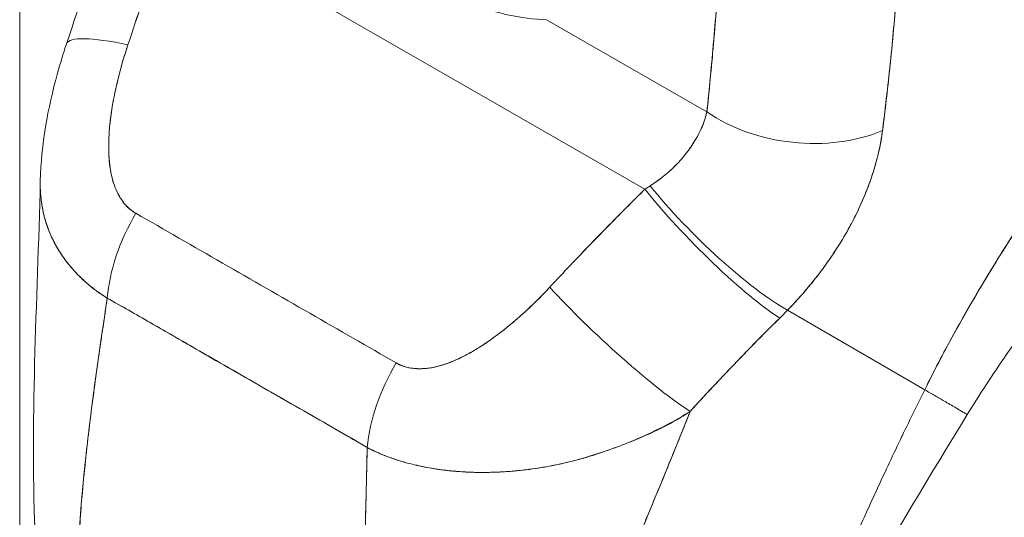
# Model space of a CAD drawing. Units: inches. Extents: x 13 to 358, y 38 to 224.
# Drawn here: x 337 to 338, y 108 to 109 of the extents above; entities that cross this region are included whole.
import ezdxf

# ---------------------------------------------------------------- set-up
doc = ezdxf.new("R2010")
doc.units = ezdxf.units.IN
doc.header["$LTSCALE"] = 22
doc.header["$MEASUREMENT"] = 0
doc.layers.add('Visible (ANSI)', color=7, linetype='Continuous', lineweight=5)
doc.layers.add('Visible Narrow (ANSI)', color=7, linetype='Continuous', lineweight=5)

msp = doc.modelspace()

# ---------------------------------------------------------------- linework, layer by layer
at = {"layer": 'Visible (ANSI)'}
for p, q in [((336.95866, 108.81266), (337.44126, 108.53546)), ((337.44126, 108.53546), (336.95866, 108.81266)), ((337.34173, 108.70711), (337.50408, 108.61385)), ((337.50408, 108.61385), (337.34173, 108.70711)), ((337.50992, 108.67377), (337.50992, 108.67377)), ((337.50992, 108.67377), (337.50992, 108.67377)), ((337.53105, 108.59865), (337.53105, 108.59865)), ((337.35251, 108.44442), (337.35251, 108.44443)), ((337.72463, 108.33251), (337.58578, 108.41308)), ((337.58578, 108.41308), (337.72463, 108.33251)), ((337.55195, 108.37913), (337.55195, 108.37913)), ((337.00202, 108.36496), (337.00202, 108.36478)), ((337.5421, 108.36905), (337.5421, 108.36905)), ((337.5421, 108.36905), (337.5421, 108.36905))]:
    msp.add_line(p, q, dxfattribs=at)
for centre, major_axis, ratio, start_param, end_param in [((337.5351, 108.65309), (-0.02942, 0.04704), 0.552961, 6.054186, 6.054199), ((336.98373, 108.63936), (-0.12817, 0.04344), 0.16876, 5.309456, 6.283192), ((336.98373, 108.63936), (-0.12817, 0.04344), 0.16876, 5.309456, 6.283192), ((337.31557, 109.01711), (0.19923, -0.34597), 0.578093, 6.256639, 6.256642), ((337.306, 109.0116), (0.20598, -0.3577), 0.578093, 6.263572, 6.263582), ((337.49238, 108.62637), (0.02196, -0.03512), 0.552961, 1.762772, 1.762851), ((337.49238, 108.62637), (-0.02196, 0.03512), 0.55296, 4.904364, 4.904443), ((337.4873, 108.62319), (-0.01768, 0.02828), 0.552958, 4.549655, 4.549774), ((337.59978, 108.66896), (-0.13457, 0.01438), 0.638822, 0.850182, 2.294028), ((337.59978, 108.66896), (0.13457, -0.01438), 0.638823, 3.991777, 5.435629), ((337.48729, 108.62319), (-0.01769, 0.02827), 0.553011, 3.897121, 3.897134), ((337.49238, 108.62637), (0.02197, -0.03511), 0.552993, 0.568748, 0.568758), ((337.49239, 108.62637), (-0.02196, 0.03512), 0.552935, 3.710414, 3.710423), ((337.35921, 108.57058), (0.17203, 0.0796), 0.368693, 5.032916, 5.068628), ((337.35914, 108.5707), (0.17208, 0.07957), 0.369348, 5.033016, 5.068724), ((337.50726, 108.49315), (0.09505, -0.09634), 0.154633, 4.111882, 5.690605), ((337.50726, 108.49315), (-0.09505, 0.09634), 0.154633, 0.970291, 2.549012), ((337.51557, 108.5015), (-0.09696, 0.09441), 0.189059, 0.979731, 2.545471), ((337.51557, 108.5015), (0.09696, -0.09441), 0.18906, 4.121324, 5.687063), ((336.99175, 108.4688), (0.0668, 0.1177), 0.578723, 1.539576, 2.24744), ((336.99175, 108.4688), (-0.0668, -0.1177), 0.578723, 4.681168, 5.389033), ((337.3219, 108.42551), (0.01348, 0.02347), 0.578826, 5.28621, 5.288828), ((337.34678, 108.43983), (-0.00812, -0.00001), 0.575125, 1.237546, 1.238874), ((337.34678, 108.43983), (0.00812, 0.00001), 0.575125, 4.379139, 4.380466), ((337.41094, 108.39397), (-0.09928, 0.09197), 0.124258, 0.964025, 2.552973), ((337.41094, 108.39397), (0.09928, -0.09197), 0.124257, 4.105617, 5.694566), ((337.44789, 108.47942), (0.2269, 0.18813), 0.483307, 4.891503, 4.930611), ((337.44792, 108.4794), (-0.22686, -0.18809), 0.483289, 1.7499, 1.789015), ((337.2555, 108.31731), (0.06802, 0.117), 0.578918, 1.545598, 2.253463), ((337.2555, 108.31731), (-0.06802, -0.117), 0.578918, 4.687191, 5.395055), ((337.09585, 108.31761), (-0.04044, -0.07041), 0.578826, 4.782797, 4.784329), ((337.20878, 108.25274), (-0.0364, -0.06337), 0.578826, 4.782379, 4.78244)]:
    msp.add_ellipse(centre, major_axis=major_axis, ratio=ratio, start_param=start_param, end_param=end_param, dxfattribs=at)
for points, knots in [([(337.72463, 108.33251), (337.73343, 108.35022), (337.74316, 108.36889), (337.7539, 108.38843), (337.76464, 108.40798), (337.77641, 108.4284), (337.78927, 108.44957), (337.80213, 108.47075), (337.81609, 108.49267), (337.83121, 108.51519), (337.84633, 108.53772), (337.86261, 108.56084), (337.8801, 108.58437), (337.89759, 108.6079), (337.91629, 108.63183), (337.93623, 108.65596), (337.95616, 108.68008), (337.97732, 108.70438), (337.9997, 108.7286), (338.02209, 108.75283), (338.0457, 108.77697), (338.07049, 108.80073), (338.09528, 108.82448), (338.12126, 108.84786), (338.14834, 108.87052)], [0, 0, 0, 0, 0.124948, 0.124948, 0.124948, 0.249955, 0.249955, 0.249955, 0.374963, 0.374963, 0.374963, 0.49997, 0.49997, 0.49997, 0.624978, 0.624978, 0.624978, 0.749985, 0.749985, 0.749985, 0.874993, 0.874993, 0.874993, 1, 1, 1, 1]), ([(338.14834, 108.87052), (338.14053, 108.86398), (338.1328, 108.85738), (338.12518, 108.85073), (338.11159, 108.83889), (338.09829, 108.82688), (338.08531, 108.81475), (338.07233, 108.80262), (338.05965, 108.79037), (338.04729, 108.77805), (338.03494, 108.76573), (338.02289, 108.75333), (338.01117, 108.7409), (337.99945, 108.72846), (337.98806, 108.71599), (337.97698, 108.70353), (337.96591, 108.69106), (337.95516, 108.6786), (337.94474, 108.66618), (337.93431, 108.65376), (337.92421, 108.64137), (337.91444, 108.62906), (337.90466, 108.61674), (337.89521, 108.6045), (337.88608, 108.59236), (337.87695, 108.58022), (337.86814, 108.56818), (337.85964, 108.55626), (337.85114, 108.54435), (337.84296, 108.53257), (337.83508, 108.52094), (337.82721, 108.50931), (337.81964, 108.49784), (337.81238, 108.48654), (337.80511, 108.47524), (337.79814, 108.46411), (337.79147, 108.45319), (337.78479, 108.44226), (337.77841, 108.43153), (337.7723, 108.42101), (337.7662, 108.41049), (337.76038, 108.40019), (337.75482, 108.39011), (337.74927, 108.38003), (337.74398, 108.37019), (337.73895, 108.36058), (337.73393, 108.35098), (337.72916, 108.34162), (337.72463, 108.33251)], [0, 0, 0, 0, 0.036069, 0.036069, 0.036069, 0.100331, 0.100331, 0.100331, 0.164593, 0.164593, 0.164593, 0.228855, 0.228855, 0.228855, 0.293118, 0.293118, 0.293118, 0.35738, 0.35738, 0.35738, 0.421642, 0.421642, 0.421642, 0.485904, 0.485904, 0.485904, 0.550166, 0.550166, 0.550166, 0.614429, 0.614429, 0.614429, 0.678691, 0.678691, 0.678691, 0.742953, 0.742953, 0.742953, 0.807215, 0.807215, 0.807215, 0.871477, 0.871477, 0.871477, 0.93574, 0.93574, 0.93574, 1, 1, 1, 1]), ([(337.34173, 108.70711), (337.3294, 108.70725), (337.31555, 108.70895), (337.30024, 108.71253), (337.28492, 108.71611), (337.26812, 108.72155), (337.25151, 108.72897), (337.23489, 108.73638), (337.2185, 108.74578), (337.20259, 108.75702), (337.18668, 108.76825), (337.17124, 108.7813), (337.15708, 108.79466), (337.14291, 108.80803), (337.13004, 108.82171), (337.11758, 108.83586)], [0, 0, 0, 0, 0.2, 0.2, 0.2, 0.4, 0.4, 0.4, 0.6, 0.6, 0.6, 0.8, 0.8, 0.8, 1, 1, 1, 1]), ([(337.50408, 108.61385), (337.50642, 108.63574), (337.50857, 108.65809), (337.51054, 108.68093), (337.51251, 108.70377), (337.5143, 108.72708), (337.51592, 108.75086), (337.51754, 108.77465), (337.519, 108.7989), (337.52028, 108.82363)], [0, 0, 0, 0, 0.333333, 0.333333, 0.333333, 0.666667, 0.666667, 0.666667, 1, 1, 1, 1]), ([(337.50408, 108.61385), (337.5062, 108.6336), (337.50813, 108.65349), (337.5099, 108.67351), (337.51204, 108.69779), (337.51395, 108.72224), (337.51565, 108.74686), (337.5174, 108.77229), (337.51893, 108.79789), (337.52028, 108.82363)], [0, 0, 0, 0, 0.288491, 0.288491, 0.288491, 0.638459, 0.638459, 0.638459, 1, 1, 1, 1]), ([(336.95866, 108.81266), (336.95517, 108.80053), (336.95162, 108.78849), (336.94803, 108.77656), (336.94717, 108.77369), (336.9463, 108.77082), (336.94543, 108.76796), (336.94153, 108.75512), (336.93758, 108.74242), (336.93357, 108.72985), (336.93298, 108.72799), (336.93239, 108.72614), (336.93179, 108.72429), (336.92717, 108.70991), (336.92247, 108.69569), (336.91773, 108.68167)], [0, 0, 0, 0, 0.268639, 0.268639, 0.268639, 0.333333, 0.333333, 0.333333, 0.623788, 0.623788, 0.623788, 0.666667, 0.666667, 0.666667, 1, 1, 1, 1]), ([(336.95866, 108.81266), (336.95431, 108.79758), (336.9499, 108.78267), (336.94542, 108.76794), (336.94094, 108.7532), (336.9364, 108.73865), (336.93179, 108.72427), (336.92717, 108.70989), (336.92248, 108.69569), (336.91773, 108.68167)], [0, 0, 0, 0, 0.333333, 0.333333, 0.333333, 0.666667, 0.666667, 0.666667, 1, 1, 1, 1]), ([(337.68195, 108.595), (337.68221, 108.59721), (337.68247, 108.59941), (337.68274, 108.60162), (337.6832, 108.60551), (337.68366, 108.60941), (337.68412, 108.6133), (337.68557, 108.62558), (337.68701, 108.63783), (337.68836, 108.65), (337.68895, 108.65528), (337.68952, 108.66055), (337.69007, 108.6658), (337.69022, 108.66725), (337.69037, 108.6687), (337.69052, 108.67015), (337.69112, 108.67603), (337.6917, 108.68188), (337.69225, 108.6877), (337.69349, 108.70082), (337.6946, 108.71382), (337.69563, 108.72667), (337.69598, 108.73095), (337.69632, 108.73522), (337.69665, 108.73947), (337.69674, 108.74062), (337.69683, 108.74177), (337.69692, 108.74292), (337.69757, 108.75135), (337.69821, 108.75971), (337.69882, 108.76799), (337.69992, 108.78305), (337.70091, 108.79783), (337.70175, 108.81218)], [0, 0, 0, 0, 0.029161, 0.029161, 0.029161, 0.080621, 0.080621, 0.080621, 0.243196, 0.243196, 0.243196, 0.313778, 0.313778, 0.313778, 0.333333, 0.333333, 0.333333, 0.41251, 0.41251, 0.41251, 0.591045, 0.591045, 0.591045, 0.650584, 0.650584, 0.650584, 0.666667, 0.666667, 0.666667, 0.784923, 0.784923, 0.784923, 1, 1, 1, 1]), ([(337.70175, 108.81218), (337.70018, 108.78659), (337.69841, 108.76147), (337.69645, 108.73685), (337.69635, 108.7356), (337.69625, 108.73435), (337.69615, 108.73311), (337.69428, 108.70978), (337.69223, 108.68691), (337.68994, 108.66447), (337.68969, 108.66202), (337.68944, 108.65958), (337.68918, 108.65714), (337.68698, 108.63604), (337.68457, 108.61532), (337.68195, 108.595)], [0, 0, 0, 0, 0.333333, 0.333333, 0.333333, 0.350215, 0.350215, 0.350215, 0.666667, 0.666667, 0.666667, 0.701162, 0.701162, 0.701162, 1, 1, 1, 1]), ([(336.82898, 108.54392), (336.82984, 108.58054), (336.83649, 108.61724), (336.84915, 108.66295), (336.8522, 108.67292), (336.85555, 108.6828)], [0, 0, 0, 0, 0.4156798, 0.4156798, 0.5322905, 0.5322905, 0.5322905, 0.5322905]), ([(336.91773, 108.68167), (336.9136, 108.66916), (336.91012, 108.65719), (336.90734, 108.64577), (336.90456, 108.63435), (336.90246, 108.62347), (336.90096, 108.61314), (336.89945, 108.60281), (336.89855, 108.59302), (336.8983, 108.58384), (336.89804, 108.57466), (336.89844, 108.56608), (336.89953, 108.55823), (336.90062, 108.55038), (336.9024, 108.54326), (336.90486, 108.53704), (336.90732, 108.53082), (336.91047, 108.5255), (336.91398, 108.52117), (336.9175, 108.51684), (336.92138, 108.5135), (336.92575, 108.51112)], [0, 0, 0, 0, 0.142857, 0.142857, 0.142857, 0.285714, 0.285714, 0.285714, 0.428571, 0.428571, 0.428571, 0.571429, 0.571429, 0.571429, 0.714286, 0.714286, 0.714286, 0.857143, 0.857143, 0.857143, 1, 1, 1, 1]), ([(336.91773, 108.68167), (336.91569, 108.67566), (336.91377, 108.66953), (336.91199, 108.66335), (336.90997, 108.65633), (336.90813, 108.64925), (336.90649, 108.64217), (336.90486, 108.63515), (336.90343, 108.62814), (336.90224, 108.62121), (336.90116, 108.61493), (336.90028, 108.60872), (336.89961, 108.60262), (336.89902, 108.59715), (336.8986, 108.59176), (336.89839, 108.58649), (336.89831, 108.58449), (336.89825, 108.5825), (336.89823, 108.58053), (336.89821, 108.5778), (336.89823, 108.57511), (336.89833, 108.57246), (336.89847, 108.56825), (336.89877, 108.56415), (336.89925, 108.56019), (336.8997, 108.55652), (336.90029, 108.55296), (336.90106, 108.54953), (336.90177, 108.54637), (336.90261, 108.54333), (336.90362, 108.54041), (336.90387, 108.53969), (336.90413, 108.53897), (336.90439, 108.53827), (336.90512, 108.53636), (336.9059, 108.53452), (336.90675, 108.53274), (336.90782, 108.5305), (336.909, 108.52837), (336.91028, 108.52635), (336.91145, 108.5245), (336.91272, 108.52274), (336.91407, 108.52111), (336.91531, 108.5196), (336.91662, 108.51819), (336.91799, 108.5169), (336.91925, 108.5157), (336.92056, 108.51461), (336.92191, 108.51361), (336.92316, 108.51269), (336.92444, 108.51186), (336.92575, 108.51112)], [0, 0, 0, 0, 0.090139, 0.090139, 0.090139, 0.192543, 0.192543, 0.192543, 0.294178, 0.294178, 0.294178, 0.386219, 0.386219, 0.386219, 0.468683, 0.468683, 0.468683, 0.5, 0.5, 0.5, 0.543483, 0.543483, 0.543483, 0.612641, 0.612641, 0.612641, 0.676614, 0.676614, 0.676614, 0.73542, 0.73542, 0.73542, 0.75, 0.75, 0.75, 0.789344, 0.789344, 0.789344, 0.838902, 0.838902, 0.838902, 0.884415, 0.884415, 0.884415, 0.926226, 0.926226, 0.926226, 0.964707, 0.964707, 0.964707, 1, 1, 1, 1]), ([(338.05809, 108.63914), (338.03273, 108.61953), (338.00527, 108.59588), (337.94943, 108.54231), (337.92042, 108.51151), (337.86261, 108.44379), (337.83342, 108.40572), (337.79329, 108.34766), (337.78001, 108.32728), (337.76775, 108.30728)], [0, 0, 0, 0, 0.446383, 0.446383, 0.917033, 0.917033, 1.437188, 1.437188, 1.71586, 1.71586, 1.71586, 1.71586]), ([(337.44671, 108.53889), (337.45732, 108.54588), (337.46669, 108.55365), (337.4746, 108.56197), (337.48251, 108.57029), (337.48895, 108.57916), (337.49387, 108.58795), (337.49879, 108.59675), (337.50221, 108.60546), (337.50408, 108.61385)], [0, 0, 0, 0, 0.333333, 0.333333, 0.333333, 0.666667, 0.666667, 0.666667, 1, 1, 1, 1]), ([(337.44671, 108.53889), (337.44856, 108.54008), (337.45038, 108.5413), (337.45216, 108.54256), (337.45435, 108.5441), (337.45649, 108.54569), (337.45857, 108.54733), (337.4608, 108.54909), (337.46297, 108.5509), (337.46507, 108.55275), (337.46737, 108.55479), (337.46959, 108.55687), (337.47172, 108.55901), (337.4741, 108.56138), (337.47636, 108.56381), (337.47852, 108.56629), (337.48094, 108.56907), (337.48322, 108.57191), (337.48534, 108.57479), (337.48775, 108.57804), (337.48996, 108.58134), (337.49196, 108.58467), (337.49422, 108.58843), (337.49623, 108.59223), (337.49796, 108.59602), (337.49991, 108.6003), (337.50151, 108.60457), (337.50276, 108.60879), (337.50326, 108.61049), (337.5037, 108.61218), (337.50408, 108.61385)], [0, 0, 0, 0, 0.060949, 0.060949, 0.060949, 0.135639, 0.135639, 0.135639, 0.215708, 0.215708, 0.215708, 0.303486, 0.303486, 0.303486, 0.401292, 0.401292, 0.401292, 0.511372, 0.511372, 0.511372, 0.635855, 0.635855, 0.635855, 0.776826, 0.776826, 0.776826, 0.936006, 0.936006, 0.936006, 1, 1, 1, 1]), ([(337.58578, 108.41308), (337.5911, 108.41858), (337.5962, 108.42415), (337.60106, 108.42972), (337.60399, 108.43308), (337.60683, 108.43644), (337.60958, 108.4398), (337.61385, 108.445), (337.61789, 108.45018), (337.62167, 108.45529), (337.62328, 108.45747), (337.62484, 108.45963), (337.62636, 108.46178), (337.62845, 108.46474), (337.63046, 108.46768), (337.63239, 108.47059), (337.63798, 108.47901), (337.64291, 108.48719), (337.64731, 108.49511), (337.64941, 108.49891), (337.6514, 108.50264), (337.65327, 108.50632), (337.65763, 108.51489), (337.66137, 108.52315), (337.66462, 108.53116), (337.66704, 108.53712), (337.66918, 108.54293), (337.67108, 108.54864), (337.67283, 108.55388), (337.67438, 108.55903), (337.67576, 108.56412), (337.67675, 108.56776), (337.67766, 108.57138), (337.67847, 108.57495), (337.68001, 108.58179), (337.68121, 108.58849), (337.68195, 108.595)], [0, 0, 0, 0, 0.078629, 0.078629, 0.078629, 0.12616, 0.12616, 0.12616, 0.2, 0.2, 0.2, 0.231421, 0.231421, 0.231421, 0.274676, 0.274676, 0.274676, 0.4, 0.4, 0.4, 0.460013, 0.460013, 0.460013, 0.6, 0.6, 0.6, 0.704237, 0.704237, 0.704237, 0.8, 0.8, 0.8, 0.868687, 0.868687, 0.868687, 1, 1, 1, 1]), ([(337.68195, 108.595), (337.68147, 108.59127), (337.68088, 108.5875), (337.68018, 108.58368), (337.67846, 108.57428), (337.67609, 108.56462), (337.67306, 108.55476), (337.67278, 108.55385), (337.67249, 108.55294), (337.6722, 108.55202), (337.66973, 108.5443), (337.66685, 108.53647), (337.66355, 108.52855), (337.66052, 108.52127), (337.65712, 108.51392), (337.65337, 108.50653), (337.65316, 108.5061), (337.65294, 108.50568), (337.65272, 108.50526), (337.64923, 108.49845), (337.64543, 108.49161), (337.6413, 108.48474), (337.6377, 108.47875), (337.63386, 108.47274), (337.62976, 108.46672), (337.6282, 108.46443), (337.6266, 108.46213), (337.62496, 108.45984), (337.62281, 108.45682), (337.6206, 108.4538), (337.61831, 108.45078), (337.6147, 108.44602), (337.61093, 108.44126), (337.60698, 108.43652), (337.60335, 108.43216), (337.59956, 108.42781), (337.59562, 108.42349), (337.59245, 108.42), (337.58917, 108.41653), (337.58578, 108.41308)], [0.0000044, 0.0000044, 0.0000044, 0.0000044, 0.0678171, 0.0678171, 0.0678171, 0.2345881, 0.2345881, 0.2345881, 0.25, 0.25, 0.25, 0.3801488, 0.3801488, 0.3801488, 0.5, 0.5, 0.5, 0.5068381, 0.5068381, 0.5068381, 0.6171483, 0.6171483, 0.6171483, 0.7134049, 0.7134049, 0.7134049, 0.75, 0.75, 0.75, 0.7981314, 0.7981314, 0.7981314, 0.8740429, 0.8740429, 0.8740429, 0.9437858, 0.9437858, 0.9437858, 1, 1, 1, 1]), ([(336.89681, 108.42524), (336.89354, 108.42726), (336.89035, 108.42938), (336.88727, 108.4316), (336.88396, 108.43397), (336.88077, 108.43646), (336.8777, 108.43905), (336.87443, 108.44181), (336.8713, 108.44468), (336.86831, 108.44766), (336.86705, 108.44892), (336.86581, 108.4502), (336.8646, 108.4515), (336.86275, 108.45348), (336.86097, 108.45549), (336.85925, 108.45754), (336.8562, 108.46118), (336.85336, 108.46495), (336.85073, 108.46883), (336.84794, 108.47297), (336.84539, 108.47725), (336.8431, 108.48165), (336.84265, 108.48252), (336.84221, 108.48339), (336.84178, 108.48427), (336.8399, 108.4881), (336.83822, 108.49203), (336.83674, 108.49605), (336.83483, 108.50123), (336.83325, 108.50656), (336.83203, 108.51203), (336.83126, 108.51548), (336.83064, 108.51897), (336.83015, 108.52252), (336.82984, 108.52483), (336.82958, 108.52715), (336.82939, 108.5295), (336.829, 108.5342), (336.82886, 108.539), (336.82898, 108.54392)], [0, 0, 0, 0, 0.0451309, 0.0451309, 0.0451309, 0.0934261, 0.0934261, 0.0934261, 0.1448843, 0.1448843, 0.1448843, 0.1666667, 0.1666667, 0.1666667, 0.1998145, 0.1998145, 0.1998145, 0.2585241, 0.2585241, 0.2585241, 0.3210109, 0.3210109, 0.3210109, 0.3333333, 0.3333333, 0.3333333, 0.3871157, 0.3871157, 0.3871157, 0.4564187, 0.4564187, 0.4564187, 0.5, 0.5, 0.5, 0.5282562, 0.5282562, 0.5282562, 0.5847966, 0.5847966, 0.5847966, 0.5847966]), ([(336.82898, 108.54388), (336.8289, 108.5406), (336.82894, 108.53736), (336.82909, 108.53417), (336.82928, 108.53014), (336.82964, 108.52619), (336.83018, 108.5223), (336.83043, 108.5205), (336.83072, 108.51872), (336.83104, 108.51695), (336.83206, 108.51136), (336.83344, 108.5059), (336.83516, 108.5006), (336.83688, 108.49532), (336.83893, 108.49019), (336.84132, 108.48523), (336.8415, 108.48485), (336.84168, 108.48447), (336.84187, 108.48409), (336.8441, 108.47957), (336.84659, 108.47518), (336.84935, 108.47093), (336.85081, 108.46867), (336.85235, 108.46645), (336.85396, 108.46427), (336.8556, 108.46205), (336.85731, 108.45987), (336.85909, 108.45774), (336.86088, 108.45558), (336.86275, 108.45347), (336.86469, 108.45141), (336.86652, 108.44945), (336.8684, 108.44754), (336.87035, 108.44567), (336.87432, 108.44185), (336.87853, 108.43822), (336.88297, 108.4348), (336.88737, 108.4314), (336.89199, 108.4282), (336.89681, 108.42524)], [0.4143994, 0.4143994, 0.4143994, 0.4143994, 0.4522165, 0.4522165, 0.4522165, 0.5, 0.5, 0.5, 0.5220636, 0.5220636, 0.5220636, 0.5918842, 0.5918842, 0.5918842, 0.6613555, 0.6613555, 0.6613555, 0.6666667, 0.6666667, 0.6666667, 0.7302356, 0.7302356, 0.7302356, 0.7640633, 0.7640633, 0.7640633, 0.7985194, 0.7985194, 0.7985194, 0.8333333, 0.8333333, 0.8333333, 0.8662447, 0.8662447, 0.8662447, 0.9333972, 0.9333972, 0.9333972, 1, 1, 1, 1]), ([(337.34494, 108.43628), (337.35508, 108.44721), (337.3654, 108.45819), (337.37591, 108.46919), (337.37726, 108.4706), (337.37861, 108.47201), (337.37997, 108.47342), (337.38918, 108.48302), (337.39853, 108.49262), (337.40803, 108.50225), (337.41015, 108.50439), (337.41227, 108.50654), (337.41439, 108.50868), (337.42323, 108.5176), (337.43219, 108.52653), (337.44126, 108.53546)], [0, 0, 0, 0, 0.333333, 0.333333, 0.333333, 0.376093, 0.376093, 0.376093, 0.666667, 0.666667, 0.666667, 0.731304, 0.731304, 0.731304, 1, 1, 1, 1]), ([(337.34494, 108.43628), (337.35507, 108.44722), (337.36538, 108.45818), (337.3759, 108.46917), (337.38641, 108.48017), (337.39712, 108.49118), (337.40801, 108.50223), (337.41891, 108.51328), (337.42999, 108.52435), (337.44126, 108.53546)], [0, 0, 0, 0, 0.333333, 0.333333, 0.333333, 0.666667, 0.666667, 0.666667, 1, 1, 1, 1]), ([(336.92575, 108.51112), (336.95479, 108.49444), (336.98392, 108.47771), (337.01337, 108.46079), (337.04282, 108.44388), (337.07259, 108.42678), (337.10201, 108.40988), (337.13144, 108.39297), (337.16053, 108.37626), (337.1895, 108.35962)], [0, 0, 0, 0, 0.333333, 0.333333, 0.333333, 0.666667, 0.666667, 0.666667, 1, 1, 1, 1]), ([(337.1895, 108.35962), (337.19085, 108.35883), (337.19227, 108.35812), (337.19375, 108.35749), (337.19532, 108.35682), (337.19696, 108.35624), (337.19865, 108.35575), (337.20046, 108.35522), (337.20234, 108.3548), (337.20427, 108.35449), (337.20635, 108.35415), (337.20849, 108.35393), (337.21067, 108.35384), (337.21304, 108.35374), (337.21547, 108.35378), (337.21793, 108.35395), (337.21995, 108.35409), (337.222, 108.35432), (337.22408, 108.35464), (337.22476, 108.35475), (337.22545, 108.35486), (337.22614, 108.35499), (337.2292, 108.35554), (337.23229, 108.35629), (337.23541, 108.35722), (337.23885, 108.35823), (337.24231, 108.35946), (337.24579, 108.36087), (337.24961, 108.36242), (337.25346, 108.36419), (337.25734, 108.36615), (337.25976, 108.36738), (337.2622, 108.36869), (337.26464, 108.37007), (337.26646, 108.3711), (337.26827, 108.37216), (337.27009, 108.37326), (337.2748, 108.37611), (337.2795, 108.3792), (337.28419, 108.38249), (337.28939, 108.38614), (337.29457, 108.39003), (337.29972, 108.39414), (337.30531, 108.3986), (337.31087, 108.40331), (337.31632, 108.40818), (337.3217, 108.41299), (337.32699, 108.41796), (337.33214, 108.42305), (337.33652, 108.42739), (337.34081, 108.43182), (337.34494, 108.43628)], [0, 0, 0, 0, 0.036619, 0.036619, 0.036619, 0.07542, 0.07542, 0.07542, 0.116832, 0.116832, 0.116832, 0.161518, 0.161518, 0.161518, 0.2101, 0.2101, 0.2101, 0.25, 0.25, 0.25, 0.263174, 0.263174, 0.263174, 0.321517, 0.321517, 0.321517, 0.385689, 0.385689, 0.385689, 0.455959, 0.455959, 0.455959, 0.5, 0.5, 0.5, 0.532725, 0.532725, 0.532725, 0.617421, 0.617421, 0.617421, 0.711301, 0.711301, 0.711301, 0.813465, 0.813465, 0.813465, 0.914177, 0.914177, 0.914177, 1, 1, 1, 1]), ([(337.1895, 108.35962), (337.19375, 108.35705), (337.19862, 108.35536), (337.20419, 108.35447), (337.20976, 108.35359), (337.21602, 108.3535), (337.22276, 108.35444), (337.22949, 108.35539), (337.23669, 108.35735), (337.24419, 108.36026), (337.2517, 108.36317), (337.25951, 108.36703), (337.26755, 108.37174), (337.27558, 108.37646), (337.28383, 108.38203), (337.29227, 108.38837), (337.30072, 108.39471), (337.30935, 108.40184), (337.31813, 108.40981), (337.32692, 108.41779), (337.33585, 108.42662), (337.34494, 108.43628)], [0, 0, 0, 0, 0.142857, 0.142857, 0.142857, 0.285714, 0.285714, 0.285714, 0.428571, 0.428571, 0.428571, 0.571429, 0.571429, 0.571429, 0.714286, 0.714286, 0.714286, 0.857143, 0.857143, 0.857143, 1, 1, 1, 1]), ([(336.86637, 108.13612), (336.86674, 108.15754), (336.86781, 108.17987), (336.86949, 108.20293), (336.87116, 108.22599), (336.87343, 108.24978), (336.87617, 108.27413), (336.87891, 108.29848), (336.88211, 108.32339), (336.88562, 108.34868), (336.88911, 108.37388), (336.89291, 108.39947), (336.89681, 108.42524)], [0, 0, 0, 0, 0.250198, 0.250198, 0.250198, 0.500396, 0.500396, 0.500396, 0.750593, 0.750593, 0.750593, 1, 1, 1, 1]), ([(336.89681, 108.42524), (336.89415, 108.40765), (336.89153, 108.39014), (336.88903, 108.37278), (336.88598, 108.35163), (336.8831, 108.33071), (336.88048, 108.3101), (336.87787, 108.2895), (336.87552, 108.26922), (336.87353, 108.24936), (336.87154, 108.22951), (336.8699, 108.21008), (336.86868, 108.19117), (336.86747, 108.17227), (336.86668, 108.15388), (336.86637, 108.13612)], [0, 0, 0, 0, 0.170255, 0.170255, 0.170255, 0.377691, 0.377691, 0.377691, 0.585128, 0.585128, 0.585128, 0.792564, 0.792564, 0.792564, 1, 1, 1, 1]), ([(336.89681, 108.42524), (336.90945, 108.4181), (336.92207, 108.4109), (336.93474, 108.40361), (336.94717, 108.39646), (336.95967, 108.38924), (336.9723, 108.38194), (336.97599, 108.3798), (336.9797, 108.37766), (336.98342, 108.37551), (336.99212, 108.37049), (337.00089, 108.36542), (337.0097, 108.36035), (337.02213, 108.35319), (337.03463, 108.34601), (337.0471, 108.33887), (337.05567, 108.33396), (337.06422, 108.32907), (337.07271, 108.32422), (337.07668, 108.32196), (337.08064, 108.3197), (337.08458, 108.31745), (337.09722, 108.31023), (337.10975, 108.30308), (337.12221, 108.29593), (337.13486, 108.28867), (337.14745, 108.2814), (337.16003, 108.27405)], [0, 0, 0, 0, 0.146953, 0.146953, 0.146953, 0.291147, 0.291147, 0.291147, 0.333333, 0.333333, 0.333333, 0.431915, 0.431915, 0.431915, 0.570999, 0.570999, 0.570999, 0.666667, 0.666667, 0.666667, 0.711352, 0.711352, 0.711352, 0.854594, 0.854594, 0.854594, 1, 1, 1, 1]), ([(337.16003, 108.27405), (337.13875, 108.28643), (337.11732, 108.29875), (337.09582, 108.31108), (337.07336, 108.32396), (337.05084, 108.33685), (337.02835, 108.3498), (337.00587, 108.36273), (336.98342, 108.37571), (336.96101, 108.38859), (336.95407, 108.39258), (336.94712, 108.39656), (336.94018, 108.40053), (336.92572, 108.4088), (336.91126, 108.41705), (336.89681, 108.42524)], [0, 0, 0, 0, 0.24471, 0.24471, 0.24471, 0.500303, 0.500303, 0.500303, 0.755735, 0.755735, 0.755735, 0.834924, 0.834924, 0.834924, 1, 1, 1, 1]), ([(337.48717, 108.31063), (337.49751, 108.32207), (337.50783, 108.33313), (337.51802, 108.34391), (337.52408, 108.35031), (337.53009, 108.35661), (337.53606, 108.36281), (337.53629, 108.36304), (337.53652, 108.36328), (337.53674, 108.36352), (337.5406, 108.36751), (337.54443, 108.37146), (337.54826, 108.37536), (337.55822, 108.38554), (337.56808, 108.39541), (337.57779, 108.40503)], [0, 0, 0, 0, 0.333333, 0.333333, 0.333333, 0.531303, 0.531303, 0.531303, 0.538863, 0.538863, 0.538863, 0.666667, 0.666667, 0.666667, 1, 1, 1, 1]), ([(337.57779, 108.40503), (337.56916, 108.3965), (337.56064, 108.38797), (337.5522, 108.37939), (337.5413, 108.3683), (337.53054, 108.35714), (337.51988, 108.34588), (337.50887, 108.33424), (337.49798, 108.32249), (337.48717, 108.31063)], [0, 0, 0, 0, 0.2755, 0.2755, 0.2755, 0.631774, 0.631774, 0.631774, 1, 1, 1, 1]), ([(337.54564, 107.93142), (337.55261, 107.94783), (337.55948, 107.96402), (337.56632, 107.98012), (337.57315, 107.99622), (337.57995, 108.01223), (337.58677, 108.02826), (337.5936, 108.04429), (337.60046, 108.06034), (337.60741, 108.07651), (337.61436, 108.09267), (337.6214, 108.10894), (337.62858, 108.12537), (337.63577, 108.14181), (337.64311, 108.15842), (337.65064, 108.17524), (337.65817, 108.19206), (337.6659, 108.20909), (337.67386, 108.22634), (337.68182, 108.2436), (337.69001, 108.26108), (337.69847, 108.27878), (337.70692, 108.29648), (337.71564, 108.31439), (337.72463, 108.33251)], [0, 0, 0, 0, 0.125006, 0.125006, 0.125006, 0.250011, 0.250011, 0.250011, 0.375017, 0.375017, 0.375017, 0.500022, 0.500022, 0.500022, 0.625028, 0.625028, 0.625028, 0.750033, 0.750033, 0.750033, 0.875039, 0.875039, 0.875039, 1, 1, 1, 1]), ([(337.72463, 108.33251), (337.71564, 108.31439), (337.70692, 108.29647), (337.69846, 108.27876), (337.69, 108.26106), (337.68181, 108.24358), (337.67385, 108.22633), (337.66589, 108.20908), (337.65816, 108.19205), (337.65063, 108.17523), (337.6431, 108.15841), (337.63577, 108.1418), (337.62858, 108.12537), (337.62139, 108.10893), (337.61435, 108.09266), (337.6074, 108.0765), (337.60046, 108.06034), (337.5936, 108.04429), (337.58677, 108.02826), (337.57995, 108.01222), (337.57315, 107.99621), (337.56632, 107.98012), (337.55948, 107.96402), (337.55261, 107.94783), (337.54564, 107.93142)], [0, 0, 0, 0, 0.124999, 0.124999, 0.124999, 0.25, 0.25, 0.25, 0.375, 0.375, 0.375, 0.5, 0.5, 0.5, 0.625, 0.625, 0.625, 0.75, 0.75, 0.75, 0.875, 0.875, 0.875, 1, 1, 1, 1]), ([(337.76775, 108.30728), (337.76775, 108.30729), (337.7677, 108.30732), (337.76761, 108.30738), (337.76756, 108.30742), (337.76749, 108.30746), (337.76741, 108.30752), (337.76697, 108.30779), (337.76611, 108.30831), (337.76483, 108.30907), (337.76397, 108.30958), (337.76293, 108.3102), (337.76169, 108.31092), (337.76115, 108.31124), (337.76057, 108.31158), (337.75995, 108.31195), (337.75802, 108.31308), (337.75572, 108.31443), (337.75307, 108.31597), (337.75127, 108.31702), (337.74931, 108.31817), (337.74718, 108.3194), (337.74634, 108.31989), (337.74548, 108.32039), (337.74459, 108.32091), (337.74163, 108.32263), (337.7384, 108.32451), (337.73495, 108.32652), (337.73167, 108.32842), (337.72821, 108.33043), (337.72463, 108.33251)], [0.4693708, 0.4693708, 0.4693708, 0.4693708, 0.5, 0.5, 0.5, 0.5170583, 0.5170583, 0.5170583, 0.6064626, 0.6064626, 0.6064626, 0.6666667, 0.6666667, 0.6666667, 0.6933072, 0.6933072, 0.6933072, 0.7767915, 0.7767915, 0.7767915, 0.8333333, 0.8333333, 0.8333333, 0.855634, 0.855634, 0.855634, 0.9296838, 0.9296838, 0.9296838, 1, 1, 1, 1]), ([(337.72463, 108.33251), (337.72821, 108.33043), (337.73167, 108.32842), (337.73495, 108.32652), (337.73839, 108.32451), (337.74163, 108.32263), (337.74459, 108.32091), (337.74547, 108.3204), (337.74633, 108.3199), (337.74716, 108.31941), (337.7493, 108.31817), (337.75127, 108.31703), (337.75307, 108.31597), (337.75572, 108.31443), (337.75802, 108.31308), (337.75995, 108.31195), (337.76057, 108.31158), (337.76115, 108.31124), (337.76169, 108.31092), (337.76293, 108.3102), (337.76397, 108.30958), (337.76483, 108.30907), (337.76611, 108.30831), (337.76697, 108.30779), (337.76741, 108.30752), (337.76749, 108.30746), (337.76756, 108.30742), (337.76761, 108.30738), (337.7677, 108.30732), (337.76775, 108.30729), (337.76775, 108.30728)], [0, 0, 0, 0, 0.0704243, 0.0704243, 0.0704243, 0.1445341, 0.1445341, 0.1445341, 0.1666667, 0.1666667, 0.1666667, 0.2233436, 0.2233436, 0.2233436, 0.3067348, 0.3067348, 0.3067348, 0.3333333, 0.3333333, 0.3333333, 0.3935461, 0.3935461, 0.3935461, 0.4829722, 0.4829722, 0.4829722, 0.5, 0.5, 0.5, 0.5306591, 0.5306591, 0.5306591, 0.5306591]), ([(337.48717, 108.31063), (337.47924, 108.30564), (337.47115, 108.30101), (337.46291, 108.29668), (337.45314, 108.29154), (337.44315, 108.28682), (337.43291, 108.28244), (337.43126, 108.28173), (337.4296, 108.28103), (337.42793, 108.28034), (337.4191, 108.27668), (337.41008, 108.27326), (337.40102, 108.27016), (337.39078, 108.26665), (337.38048, 108.26354), (337.37034, 108.26091), (337.36847, 108.26042), (337.3666, 108.25995), (337.36474, 108.2595), (337.35685, 108.25758), (337.34909, 108.25595), (337.34145, 108.25459), (337.33226, 108.25295), (337.32326, 108.2517), (337.31442, 108.25077), (337.31118, 108.25044), (337.30797, 108.25014), (337.30478, 108.24989), (337.29957, 108.24949), (337.29441, 108.24919), (337.28931, 108.24901), (337.28148, 108.24874), (337.2738, 108.24872), (337.26629, 108.24896), (337.2607, 108.24913), (337.25521, 108.24945), (337.24981, 108.2499), (337.24836, 108.25002), (337.24691, 108.25015), (337.24547, 108.2503), (337.23911, 108.25092), (337.23289, 108.25173), (337.22683, 108.25273), (337.22116, 108.25366), (337.21563, 108.25474), (337.21025, 108.25598), (337.2071, 108.2567), (337.20401, 108.25747), (337.20097, 108.25829), (337.19913, 108.25879), (337.19732, 108.2593), (337.19553, 108.25982), (337.19103, 108.26115), (337.18666, 108.26258), (337.18241, 108.26413), (337.17836, 108.26561), (337.17443, 108.2672), (337.17062, 108.26889), (337.16697, 108.27051), (337.16343, 108.27224), (337.16003, 108.27405)], [0, 0, 0, 0, 0.070099, 0.070099, 0.070099, 0.153227, 0.153227, 0.153227, 0.166667, 0.166667, 0.166667, 0.237919, 0.237919, 0.237919, 0.318443, 0.318443, 0.318443, 0.333333, 0.333333, 0.333333, 0.396446, 0.396446, 0.396446, 0.472282, 0.472282, 0.472282, 0.5, 0.5, 0.5, 0.545332, 0.545332, 0.545332, 0.61493, 0.61493, 0.61493, 0.666667, 0.666667, 0.666667, 0.680579, 0.680579, 0.680579, 0.742113, 0.742113, 0.742113, 0.799672, 0.799672, 0.799672, 0.833333, 0.833333, 0.833333, 0.853588, 0.853588, 0.853588, 0.904523, 0.904523, 0.904523, 0.953187, 0.953187, 0.953187, 1, 1, 1, 1]), ([(337.16003, 108.27405), (337.16487, 108.27146), (337.16995, 108.26908), (337.17528, 108.26689), (337.18065, 108.26469), (337.18625, 108.26268), (337.19209, 108.26087), (337.19495, 108.25998), (337.19786, 108.25913), (337.20082, 108.25833), (337.20396, 108.25749), (337.20715, 108.25669), (337.2104, 108.25595), (337.21362, 108.25521), (337.21689, 108.25453), (337.22021, 108.2539), (337.22347, 108.25328), (337.22678, 108.25272), (337.23014, 108.25221), (337.23645, 108.25125), (337.24293, 108.25048), (337.24955, 108.24992), (337.2501, 108.24988), (337.25066, 108.24983), (337.25121, 108.24979), (337.25848, 108.24921), (337.26591, 108.24889), (337.27351, 108.24881), (337.28115, 108.24874), (337.28895, 108.24892), (337.2969, 108.24937), (337.29941, 108.24951), (337.30193, 108.24968), (337.30447, 108.24987), (337.30998, 108.25029), (337.31555, 108.25083), (337.32118, 108.25152), (337.32936, 108.25251), (337.33768, 108.25379), (337.34614, 108.25542), (337.34719, 108.25562), (337.34825, 108.25583), (337.3493, 108.25604), (337.35431, 108.25705), (337.35936, 108.25818), (337.36447, 108.25943), (337.36681, 108.26001), (337.36915, 108.26062), (337.37151, 108.26125), (337.3799, 108.2635), (337.38839, 108.26608), (337.3969, 108.26892), (337.40518, 108.27168), (337.41347, 108.27468), (337.42169, 108.27787), (337.42362, 108.27862), (337.42555, 108.27938), (337.42748, 108.28015), (337.42757, 108.28019), (337.42766, 108.28023), (337.42775, 108.28026), (337.43364, 108.28262), (337.43948, 108.28508), (337.44523, 108.28767), (337.4527, 108.29102), (337.46002, 108.2946), (337.46713, 108.29847), (337.47403, 108.30223), (337.48073, 108.30626), (337.48717, 108.31063)], [0, 0, 0, 0, 0.066599, 0.066599, 0.066599, 0.13375, 0.13375, 0.13375, 0.166667, 0.166667, 0.166667, 0.201474, 0.201474, 0.201474, 0.235929, 0.235929, 0.235929, 0.269758, 0.269758, 0.269758, 0.333333, 0.333333, 0.333333, 0.338645, 0.338645, 0.338645, 0.408129, 0.408129, 0.408129, 0.47796, 0.47796, 0.47796, 0.5, 0.5, 0.5, 0.547804, 0.547804, 0.547804, 0.617158, 0.617158, 0.617158, 0.625768, 0.625768, 0.625768, 0.666667, 0.666667, 0.666667, 0.685425, 0.685425, 0.685425, 0.752265, 0.752265, 0.752265, 0.817289, 0.817289, 0.817289, 0.832593, 0.832593, 0.832593, 0.833333, 0.833333, 0.833333, 0.880153, 0.880153, 0.880153, 0.940933, 0.940933, 0.940933, 1, 1, 1, 1]), ([(337.33636, 107.92071), (337.34228, 107.9405), (337.34893, 107.96087), (337.35614, 107.98167), (337.36336, 108.00246), (337.37114, 108.02366), (337.37934, 108.04514), (337.38753, 108.06661), (337.39613, 108.08835), (337.40498, 108.11024), (337.41383, 108.13214), (337.42292, 108.15418), (337.4321, 108.1763), (337.44127, 108.19842), (337.45052, 108.2206), (337.45968, 108.24281), (337.46884, 108.26502), (337.4779, 108.28725), (337.48671, 108.30947), (337.48686, 108.30985), (337.48701, 108.31024), (337.48717, 108.31063)], [0, 0, 0, 0, 0.166185, 0.166185, 0.166185, 0.332369, 0.332369, 0.332369, 0.498554, 0.498554, 0.498554, 0.664739, 0.664739, 0.664739, 0.830923, 0.830923, 0.830923, 0.997108, 0.997108, 0.997108, 1, 1, 1, 1]), ([(337.48717, 108.31063), (337.48055, 108.29391), (337.47379, 108.2772), (337.46694, 108.26049), (337.4601, 108.24378), (337.45318, 108.22707), (337.44625, 108.21039), (337.43933, 108.19371), (337.4324, 108.17705), (337.42553, 108.16045), (337.41867, 108.14384), (337.41187, 108.12728), (337.40521, 108.11081), (337.39855, 108.09434), (337.39203, 108.07796), (337.38572, 108.06171), (337.37941, 108.04546), (337.3733, 108.02935), (337.36747, 108.01342), (337.36165, 107.9975), (337.35609, 107.98176), (337.35089, 107.96629), (337.34568, 107.95081), (337.34081, 107.93559), (337.33636, 107.92071)], [0, 0, 0, 0, 0.125, 0.125, 0.125, 0.25, 0.25, 0.25, 0.375, 0.375, 0.375, 0.5, 0.5, 0.5, 0.625, 0.625, 0.625, 0.75, 0.75, 0.75, 0.875, 0.875, 0.875, 1, 1, 1, 1]), ([(337.15346, 107.97122), (337.15361, 107.98907), (337.15386, 108.00776), (337.15419, 108.02718), (337.15452, 108.04659), (337.15493, 108.06673), (337.1554, 108.08746), (337.15588, 108.10819), (337.15641, 108.12951), (337.15697, 108.15129), (337.15754, 108.17307), (337.15813, 108.19531), (337.1587, 108.21788), (337.15917, 108.23641), (337.15963, 108.25516), (337.16003, 108.27405)], [0, 0, 0, 0, 0.207436, 0.207436, 0.207436, 0.414872, 0.414872, 0.414872, 0.622309, 0.622309, 0.622309, 0.829745, 0.829745, 0.829745, 1, 1, 1, 1]), ([(337.16003, 108.27405), (337.15944, 108.24637), (337.15874, 108.21901), (337.15804, 108.1922), (337.15734, 108.1653), (337.15664, 108.13895), (337.15602, 108.11339), (337.15539, 108.08783), (337.15484, 108.06305), (337.1544, 108.03928), (337.15397, 108.01551), (337.15365, 107.99275), (337.15346, 107.97122)], [0, 0, 0, 0, 0.249407, 0.249407, 0.249407, 0.499604, 0.499604, 0.499604, 0.749802, 0.749802, 0.749802, 1, 1, 1, 1])]:
    msp.add_open_spline(points, degree=3, knots=knots, dxfattribs=at)
for points in [[(336.85555, 108.6828), (336.86962, 108.7243), (336.88254, 108.76604), (336.89464, 108.80791)], [(337.50559, 108.62826), (337.50559, 108.62826), (337.50559, 108.62826), (337.50559, 108.62826)], [(337.51089, 108.60931), (337.51089, 108.60931), (337.51089, 108.60931), (337.51089, 108.60931)], [(336.82412, 108.17757), (336.81822, 108.29712), (336.82607, 108.42062), (336.82898, 108.54389)], [(336.86783, 108.44815), (336.86783, 108.44815), (336.86783, 108.44815), (336.86783, 108.44815)], [(337.04933, 108.33759), (337.04935, 108.33763), (337.04937, 108.33767), (337.04939, 108.3377)], [(337.76775, 108.30728), (337.69311, 108.1856), (337.62057, 108.064), (337.56534, 107.93907)]]:
    msp.add_open_spline(points, degree=3, dxfattribs=at)
at = {"layer": 'Visible Narrow (ANSI)'}
for p, q in [((336.8081, 90.96289), (336.8081, 129.45273)), ((337.00037, 108.36592), (337.00037, 108.36573)), ((337.04184, 108.34204), (337.04184, 108.34188))]:
    msp.add_line(p, q, dxfattribs=at)

doc.saveas('drawing.dxf')
